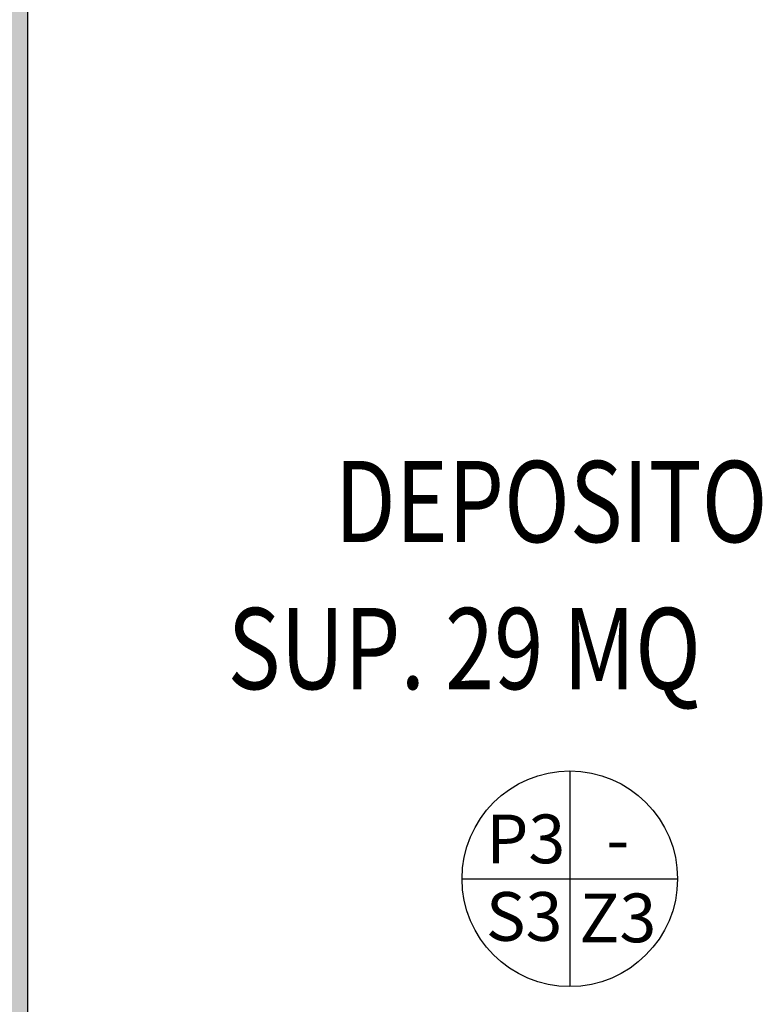
# Model space of a CAD drawing. Units: metres. Extents: x -39 to 66, y 9 to 57.
# Drawn here: x -20 to -18, y 47 to 51 of the extents above; entities that cross this region are included whole.
import ezdxf
from ezdxf.enums import TextEntityAlignment as Align

# ---------------------------------------------------------------- set-up
doc = ezdxf.new("R2010")
doc.units = ezdxf.units.M
doc.header["$LTSCALE"] = 10
for name, color, linetype in [('02 APE-PILASTRI', 2, 'Continuous'), ('FINITURE', 230, 'Continuous'), ('REI', 150, 'Continuous'), ('TESTI', 6, 'Continuous')]:
    doc.layers.add(name, color=color, linetype=linetype)
doc.styles.add('Arial', font='arial.ttf')
doc.styles.add('Romans', font='Romans.shx')

# ---------------------------------------------------------------- blocks, each defined once
blk = doc.blocks.new('FINITURE')
at = {"layer": 'FINITURE'}
for p, q in [((0, 0.3981), (0, -0.3981)), ((-0.3981, 0), (0.3981, 0))]:
    blk.add_line(p, q, dxfattribs=at)
blk.add_circle((0, 0), 0.3981, dxfattribs=at)

msp = doc.modelspace()

# ---------------------------------------------------------------- hatches: boundary and pattern name
at = {"layer": 'REI'}
h = msp.add_hatch(color=256, dxfattribs=at)
h.dxf.hatch_style = 1
h.paths.add_polyline_path([(-20.4624, 51.9896), (-20.4624, 52.2496), (-20.6624, 52.2496), (-20.6624, 52.0696), (-20.6624, 51.6696), (-20.6624, 44.4696), (-21.6124, 44.4696), (-21.6124, 44.2696), (-20.6624, 44.2696), (-20.6624, 44.0396), (-20.4624, 44.0396)])

# ---------------------------------------------------------------- linework, layer by layer
at = {"layer": '02 APE-PILASTRI', "linetype": 'Continuous', "ltscale": 5}
msp.add_line((-20.4624, 44.0396), (-20.4624, 51.9896), dxfattribs=at)

# ---------------------------------------------------------------- block references
at = {"layer": 'FINITURE'}
msp.add_blockref('FINITURE', (-18.46, 47.4207), dxfattribs=at)

# ---------------------------------------------------------------- texts
at = {"layer": 'FINITURE', "style": 'Arial'}
for s, p in [('P3', (-18.6224, 47.4217)), ('-', (-18.283, 47.4201)), ('S3', (-18.6285, 47.1353)), ('Z3', (-18.2824, 47.1299))]:
    msp.add_text(s, height=0.18, dxfattribs=at).set_placement(p, align=Align.BOTTOM_CENTER)
at = {"layer": 'TESTI', "linetype": 'Continuous', "style": 'Romans', "oblique": 15, "width": 0.8}
for s, p in [('DEPOSITO', (-19.3282, 48.6637)), ('SUP. 29 MQ', (-19.7239, 48.1208))]:
    msp.add_text(s, height=0.3, dxfattribs=at).set_placement(p)

doc.saveas('drawing.dxf')
